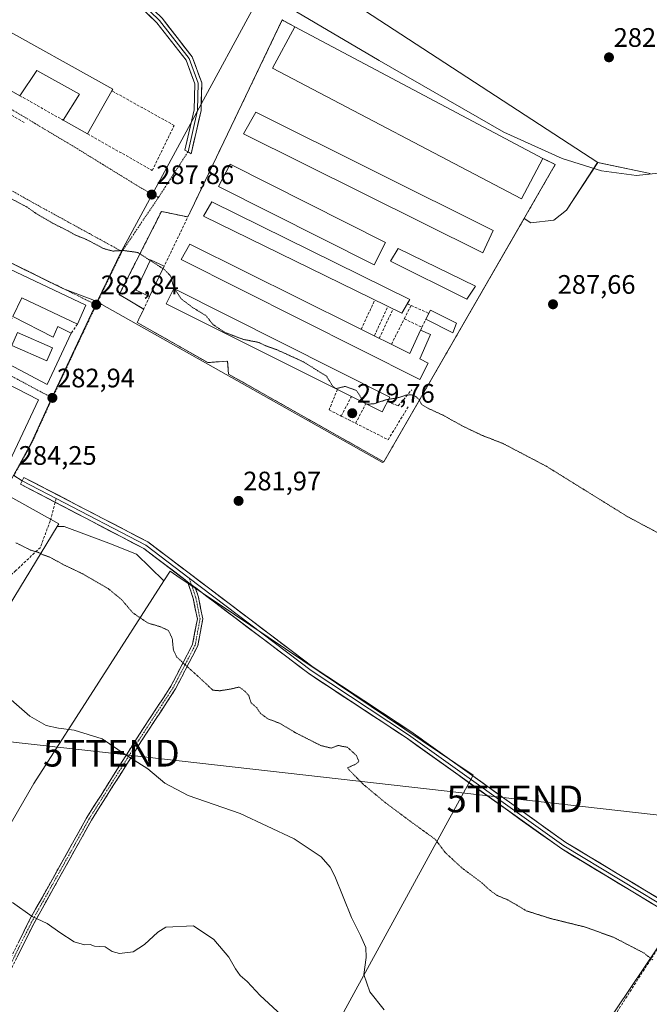
# Model space of a CAD drawing. Units: metres. Extents: x 601330 to 604800, y 4680587 to 4682950.
# Drawn here: x 603830 to 604066, y 4681118 to 4681486 of the extents above; entities that cross this region are included whole.
import ezdxf
from ezdxf.enums import TextEntityAlignment as Align

# ---------------------------------------------------------------- set-up
doc = ezdxf.new("R2010")
doc.units = ezdxf.units.M
doc.header["$MEASUREMENT"] = 0
for name, pattern in [('TRAZO_Y_PUNTO', [1, 0.5, -0.25, 0, -0.25]), ('TRAZOS', [0.75, 0.5, -0.25]), ('TRAZOS2', [0.375, 0.25, -0.125]), ('TRAZOSX2', [1.5, 1, -0.5])]:
    doc.linetypes.add(name, pattern=pattern)
doc.layers.get('0').update_dxf_attribs({"lineweight": 5})
for name, color, linetype, lineweight in [('Camino', 19, 'TRAZOSX2', 0), ('Camino Cxs', 19, 'Continuous', 0), ('Camino eje', 19, 'TRAZO_Y_PUNTO', 0), ('Carátula', 7, 'Continuous', 5), ('Cultivos herbáceos CxS', 92, 'Continuous', 0), ('Curva de nivel normal', 36, 'Continuous', 0), ('Curva de nivel normal depresión', 36, 'TRAZOS2', 0), ('Edificación', 1, 'Continuous', 13), ('Edificación Cxs', 1, 'Continuous', 13), ('Edificación industrial', 135, 'Continuous', 13), ('Edificación industrial Cxs', 135, 'Continuous', 13), ('Edificación ligera', 1, 'Continuous', 0), ('Edificación ligera Cxs', 1, 'Continuous', 0), ('Layer 0', 7, 'Continuous', 0), ('Muro lineal', 1, 'TRAZOSX2', 13), ('Núcleo urbano CxS', 19, 'Continuous', 0), ('Pastizal CxS', 92, 'Continuous', 0), ('Punto de cota en terreno', 7, 'Continuous', 0), ('Rótulo de punto de cota en terreno', 19, 'Continuous', 0), ('Senda', 19, 'TRAZOSX2', 0), ('Tendido', 6, 'Continuous', 0), ('Torre de tendido puntual', 7, 'Continuous', 0), ('Valla', 19, 'TRAZOS', 0), ('Vía urbana eje', 5, 'TRAZO_Y_PUNTO', 0)]:
    doc.layers.add(name, color=color, linetype=linetype, lineweight=lineweight)
doc.styles.add('Arial', font='txt', dxfattribs={"height": 0.2})

# ---------------------------------------------------------------- blocks, each defined once
blk = doc.blocks.new('*U158')
at = {"layer": 'Cultivos herbáceos CxS', "color": 92, "linetype": 'Continuous', "lineweight": 0}
for points in [[(604074.9701, 4681147.0801, 284.1895), (603995.9091, 4681029.4032, 295.9923)], [(603885.9797, 4680994.0045, 299.158), (604000.3037, 4681203.3371, 283.1971), (603904.4063, 4681267.9231, 283.3151), (603890.5657, 4681277.2443, 283.4975), (603886.7553, 4681279.8107, 283.6771), (603884.4265, 4681276.1763, 284.0736), (603874.1725, 4681286.2067, 284.1878), (603863.7649, 4681290.3697, 284.3726), (603847.1135, 4681296.6143, 284.4647), (603844.4551, 4681296.6145, 284.5491), (603845.0413, 4681297.5791, 284.498), (603825.8319, 4681308.3267, 284.4193)], [(603824.4803, 4681309.0845, 284.4208), (603834.8349, 4681328.0493, 283.4415), (603842.4815, 4681344.8181, 282.9856), (603851.1289, 4681363.1601, 282.8688), (603859.3943, 4681380.8093, 282.8915), (603861.2041, 4681379.7883, 282.9347), (603966.3167, 4681320.4803, 282.5567), (603966.8701, 4681320.7801, 282.5642), (604019.3751, 4681411.9277, 286.6087), (604021.921, 4681410.3026, 286.5556), (604030.5373, 4681411.4009, 286.0859), (604035.2803, 4681415.0463, 285.6899), (604046.9457, 4681432.9131, 283.6626), (604066.6019, 4681428.7843, 284.3084)]]:
    blk.add_polyline3d(points, dxfattribs=at)
blk = doc.blocks.new('*U171')
at = {"layer": 'Curva de nivel normal', "color": 36, "linetype": 'Continuous', "lineweight": 0}
blk.add_polyline3d([(603823.27, 4681235.16, 290), (603834.24, 4681225.47, 290), (603840.31, 4681222.02, 290), (603845.01, 4681220.95, 290), (603850.87, 4681220.28, 290), (603861.32, 4681216.99, 290), (603869.91, 4681211.17, 290), (603878.37, 4681205.7, 290), (603884.74, 4681200.35, 290), (603893.54, 4681195.78, 290), (603913.07, 4681188.96, 290), (603933.2, 4681179.56, 290), (603943.4, 4681172.78, 290), (603946.74, 4681168.86, 290), (603948.44, 4681165.48, 290), (603954.74, 4681150, 290), (603958.15, 4681143.27, 290), (603960.08, 4681138.82, 290), (603960.18, 4681135.02, 290), (603959.37, 4681128.62, 290), (603961.62, 4681122.14, 290), (603967, 4681115.48, 290)], dxfattribs=at)
blk = doc.blocks.new('5PATER')
at = {"layer": 'Carátula', "linetype": 'Continuous', "lineweight": 5}
h = blk.add_hatch(color=250, dxfattribs=at)
edge = h.paths.add_edge_path()
edge.add_ellipse((0, 0.01), major_axis=(-1.33, -1.34), ratio=0.999422, start_angle=0, end_angle=360)
blk = doc.blocks.new('*U181')
at = {"layer": 'Edificación Cxs', "color": 1, "linetype": 'Continuous', "lineweight": 13}
for points in [[(603774.1201, 4681375.1901, 283.3384), (603772.2301, 4681371.2801, 283.4428), (603775.7601, 4681369.6001, 283.4026), (603777.5701, 4681373.9201, 283.3143), (603777.8501, 4681374.5901, 283.2958), (603792.6701, 4681367.2101, 283.2107), (603792.3501, 4681366.6401, 283.2315), (603790.0901, 4681362.8301, 283.3809), (603793.7601, 4681361.1001, 283.3967), (603795.7701, 4681364.8301, 283.2501), (603820.6701, 4681352.6201, 283.154), (603837.5301, 4681344.0801, 283.1197), (603823.6901, 4681314.8301, 284.3835), (603799.3301, 4681328.3701, 284.62), (603761.1901, 4681348.3901, 284.7726), (603740.9801, 4681358.6501, 284.7401), (603754.6001, 4681386.2601, 283.3849), (603774.5101, 4681375.9801, 283.3079), (603774.1201, 4681375.1901, 283.3384)], [(603768.3201, 4681371.2301, 283.5315), (603762.5701, 4681374.0001, 283.5868), (603760.6701, 4681370.0801, 283.6801), (603766.4201, 4681367.3001, 283.6167), (603768.3201, 4681371.2301, 283.5315)], [(603781.8801, 4681362.5501, 283.5691), (603771.5801, 4681367.5001, 283.4585), (603769.1201, 4681362.3901, 283.6678), (603779.4301, 4681357.4401, 283.8364), (603781.8801, 4681362.5501, 283.5691)], [(603756.7101, 4681363.7301, 283.9576), (603749.1801, 4681365.9101, 283.9564), (603747.8601, 4681361.3601, 284.2992), (603755.3901, 4681359.1801, 284.3345), (603756.7101, 4681363.7301, 283.9576)], [(603762.6601, 4681359.7601, 284.1392), (603759.6801, 4681361.1601, 284.1059), (603758.1001, 4681357.7901, 284.4007), (603761.0801, 4681356.3901, 284.4757), (603762.6601, 4681359.7601, 284.1392)], [(603775.5501, 4681356.1501, 284.0209), (603769.2101, 4681360.9101, 283.7963), (603766.4201, 4681357.1901, 284.2101), (603772.7701, 4681352.4401, 284.3139), (603775.5501, 4681356.1501, 284.0209)], [(603825.6901, 4681327.8701, 284.1798), (603818.1601, 4681330.2501, 284.3722), (603816.7701, 4681326.0801, 284.541), (603823.5101, 4681323.1101, 284.374), (603825.6901, 4681327.8701, 284.1798)]]:
    blk.add_polyline3d(points, close=True, dxfattribs=at)
blk = doc.blocks.new('*U183')
at = {"layer": 'Edificación Cxs', "color": 1, "linetype": 'Continuous', "lineweight": 13}
for points in [[(603788.2101, 4681411.7301, 283.246), (603817.1601, 4681397.5401, 283.0589), (603855.1601, 4681379.4401, 282.8799), (603852.0801, 4681372.4001, 282.9665), (603831.2301, 4681382.2801, 282.9798), (603827.8501, 4681375.2301, 282.862), (603843.0101, 4681367.5301, 282.9805), (603844.6801, 4681371.5501, 283.0044), (603849.7201, 4681368.9801, 282.9614), (603840.6901, 4681349.8301, 283.0182), (603798.8301, 4681371.8701, 283.1897), (603774.2301, 4681384.4101, 283.3184), (603757.7401, 4681392.3301, 283.366), (603772.0701, 4681419.3501, 283.3243), (603788.2101, 4681411.7301, 283.246)], [(603782.2701, 4681397.8301, 283.3492), (603775.3401, 4681401.0001, 283.4128), (603773.7501, 4681397.2301, 283.43), (603772.7601, 4681397.4301, 283.4587), (603767.6101, 4681400.0101, 283.4966), (603766.0201, 4681396.0401, 283.4196), (603782.2801, 4681389.1101, 283.2849), (603785.6401, 4681395.6501, 283.2919), (603782.2701, 4681397.8301, 283.3492)], [(603795.7501, 4681390.3001, 283.2031), (603790.4301, 4681392.5501, 283.1947), (603788.2501, 4681387.4001, 283.1738), (603793.5701, 4681385.1501, 283.2077), (603795.7501, 4681390.3001, 283.2031)], [(603827.5601, 4681374.5701, 282.848), (603820.5001, 4681378.4501, 282.8849), (603823.1301, 4681383.2401, 282.9553), (603813.3601, 4681388.6101, 282.9969), (603807.6501, 4681378.2101, 283.0127), (603821.7201, 4681370.4801, 282.9042), (603819.9801, 4681366.6301, 283.0404), (603822.4501, 4681365.2801, 283.0613), (603827.5601, 4681374.5701, 282.848)], [(603801.6401, 4681387.2601, 283.1707), (603798.7301, 4681388.3201, 283.2044), (603797.1401, 4681383.9601, 283.2203), (603800.0501, 4681382.9001, 283.1986), (603801.6401, 4681387.2601, 283.1707)], [(603842.6901, 4681363.4601, 282.9073), (603829.6101, 4681369.2001, 282.83), (603827.4701, 4681364.3401, 282.9705), (603840.5501, 4681358.5901, 282.9635), (603842.6901, 4681363.4601, 282.9073)]]:
    blk.add_polyline3d(points, close=True, dxfattribs=at)
blk = doc.blocks.new('5TTEND')
blk.add_text('5TTEND', height=10).set_placement((0, 0), align=Align.MIDDLE_CENTER)

msp = doc.modelspace()

# ---------------------------------------------------------------- linework, layer by layer
at = {"layer": 'Camino', "color": 19, "linetype": 'TRAZOSX2', "lineweight": 0}
for points in [[(603781.32, 4681055.07), (603792.65, 4681070.62), (603812.45, 4681105.48), (603834.15, 4681149.13), (603855.6, 4681187.54), (603874.14, 4681216.94), (603887.09, 4681236.74), (603895.2, 4681252.44), (603896.99, 4681261.9), (603895.45, 4681269.58), (603893.34, 4681275.84)], [(603896.17, 4681273.7), (603897.39, 4681270.1), (603899.02, 4681261.91), (603897.11, 4681251.79), (603888.82, 4681235.74), (603875.83, 4681215.86), (603857.32, 4681186.52), (603835.92, 4681148.2), (603814.22, 4681104.54), (603794.34, 4681069.54), (603783.04, 4681054.02)]]:
    msp.add_lwpolyline(points, dxfattribs=at)
at = {"layer": 'Camino Cxs', "color": 19, "linetype": 'Continuous', "lineweight": 0}
msp.add_lwpolyline([(603893.34, 4681275.84), (603896.17, 4681273.7)], dxfattribs=at)
msp.add_polyline3d([(603829.81, 4681140.4, 296.22), (603831.98, 4681144.76, 295.61), (603834.15, 4681149.13, 295.11), (603836.53, 4681153.4, 294.59), (603838.92, 4681157.66, 294.2), (603841.3, 4681161.93, 293.87), (603843.68, 4681166.2, 293.64), (603846.07, 4681170.47, 293.5), (603848.45, 4681174.74, 293.45), (603850.84, 4681179, 293.41), (603853.22, 4681183.27, 293.41), (603855.6, 4681187.54, 293.27), (603858.25, 4681191.74, 292.95), (603860.9, 4681195.94, 292.48), (603863.55, 4681200.14, 291.89), (603866.2, 4681204.34, 291.1), (603868.85, 4681208.54, 290.34), (603871.5, 4681212.74, 289.52), (603874.14, 4681216.94, 288.82), (603876.73, 4681220.9, 288.15), (603879.32, 4681224.86, 287.56), (603881.91, 4681228.82, 286.92), (603884.5, 4681232.78, 286.43), (603887.09, 4681236.74, 285.86), (603889.11, 4681240.67, 285.39), (603891.14, 4681244.59, 284.96), (603893.17, 4681248.52, 284.59), (603895.2, 4681252.44, 284.28), (603896.09, 4681257.17, 283.95), (603896.99, 4681261.9, 283.67), (603896.22, 4681265.74, 283.55), (603895.45, 4681269.58, 283.49), (603894.39, 4681272.71, 283.4), (603893.34, 4681275.84, 283.3), (603896.17, 4681273.7, 283.22), (603896.17, 4681273.7, 283.22), (603897.39, 4681270.1, 283.34), (603898.2, 4681266.01, 283.48), (603899.02, 4681261.91, 283.65), (603898.38, 4681258.54, 283.81), (603897.75, 4681255.16, 284.04), (603897.11, 4681251.79, 284.25), (603895.03, 4681247.77, 284.55), (603892.96, 4681243.76, 284.92), (603890.89, 4681239.75, 285.38), (603888.82, 4681235.74, 285.87), (603886.22, 4681231.76, 286.39), (603883.62, 4681227.78, 286.92), (603881.02, 4681223.81, 287.54), (603878.42, 4681219.83, 288.15), (603875.83, 4681215.86, 288.84), (603873.18, 4681211.66, 289.57), (603870.54, 4681207.47, 290.37), (603867.9, 4681203.28, 291.12), (603865.25, 4681199.09, 291.9), (603862.61, 4681194.9, 292.48), (603859.97, 4681190.71, 292.96), (603857.32, 4681186.52, 293.3), (603854.95, 4681182.26, 293.45), (603852.57, 4681178, 293.47), (603850.19, 4681173.74, 293.5), (603847.81, 4681169.49, 293.55), (603845.43, 4681165.23, 293.69), (603843.05, 4681160.97, 293.92), (603840.68, 4681156.71, 294.22), (603838.3, 4681152.45, 294.61), (603835.92, 4681148.2, 295.06), (603833.75, 4681143.83, 295.58), (603831.58, 4681139.46, 296.14), (603829.41, 4681135.1, 296.7)], dxfattribs=at)
at = {"layer": 'Camino eje', "color": 19, "linetype": 'TRAZO_Y_PUNTO', "lineweight": 0}
for points in [[(603894.76, 4681274.77), (603896.42, 4681269.84), (603898, 4681261.9), (603896.15, 4681252.12), (603887.95, 4681236.24), (603874.99, 4681216.4), (603856.46, 4681187.03), (603835.03, 4681148.66), (603813.34, 4681105.01), (603793.49, 4681070.08), (603782.18, 4681054.54)], [(603893.93, 4681277.21), (603894.76, 4681274.77)]]:
    msp.add_lwpolyline(points, dxfattribs=at)
at = {"layer": 'Cultivos herbáceos CxS', "color": 92, "linetype": 'Continuous', "lineweight": 0}
for points in [[(603859.39, 4681380.81, 282.89), (603861.2, 4681379.79, 282.93), (603966.32, 4681320.48, 282.56), (603966.87, 4681320.78, 282.56), (604019.38, 4681411.93, 286.61), (604021.92, 4681410.3, 286.56), (604030.54, 4681411.4, 286.09), (604035.28, 4681415.05, 285.69), (604046.95, 4681432.91, 283.66)], [(604046.95, 4681432.91, 283.66), (604066.6, 4681428.78, 284.31)], [(603859.39, 4681380.81, 282.89), (603851.13, 4681363.16, 282.87), (603842.48, 4681344.82, 282.99), (603834.83, 4681328.05, 283.44), (603824.48, 4681309.08, 284.42)], [(603824.48, 4681309.08, 284.42), (603825.66, 4681308.43, 284.42), (603825.83, 4681308.33, 284.42), (603845.04, 4681297.58, 284.5), (603844.46, 4681296.61, 284.55)], [(603844.46, 4681296.61, 284.55), (603724.09, 4681098.57, 299.29), (603721.78, 4681094.76, 299.42), (603690.32, 4681117.28, 299.24), (603672.52, 4681121.78, 299.33), (603622.31, 4681054.56, 299.43), (603572.1, 4681002.73, 291.33), (603550.61, 4680984.17, 290.3)], [(603724.09, 4681098.57, 299.29), (603844.46, 4681296.61, 284.55), (603847.11, 4681296.61, 284.46), (603863.76, 4681290.37, 284.37), (603874.17, 4681286.21, 284.19), (603884.43, 4681276.18, 284.07), (603835.77, 4681200.25, 293.09), (603761.62, 4681072.02, 299.42)], [(603844.46, 4681296.61, 284.55), (603847.11, 4681296.61, 284.46), (603863.76, 4681290.37, 284.37), (603874.17, 4681286.21, 284.19), (603884.43, 4681276.18, 284.07)], [(603844.46, 4681296.61, 284.55), (603847.11, 4681296.61, 284.46), (603863.76, 4681290.37, 284.37), (603874.17, 4681286.21, 284.19), (603884.43, 4681276.18, 284.07)], [(603849.86, 4680753.93, 280.95), (603972.28, 4680930.42, 297.61), (604009.23, 4680981.91, 296.82), (603998.33, 4680992.81, 296.72), (604086.81, 4681139.73, 284.29), (604074.97, 4681147.08, 284.19), (603995.91, 4681029.4, 295.99), (603948.04, 4680955.25, 297.73), (603885.98, 4680994, 299.16), (604000.3, 4681203.34, 283.2), (603904.41, 4681267.92, 283.32), (603890.57, 4681277.24, 283.5), (603886.76, 4681279.81, 283.68), (603884.43, 4681276.18, 284.07)], [(603884.43, 4681276.18, 284.07), (603835.77, 4681200.25, 293.09), (603761.62, 4681072.02, 299.42), (603799.47, 4681044.21, 299.57), (603802.22, 4681035.96, 299.54)]]:
    msp.add_polyline3d(points, dxfattribs=at)
at = {"layer": 'Curva de nivel normal', "color": 36, "linetype": 'Continuous', "lineweight": 0}
for points in [[(603833.43, 4681583.8, 285), (603833.27, 4681581.61, 285), (603832.68, 4681572.14, 285), (603833.54, 4681563.54, 285), (603835.44, 4681557.03, 285), (603838, 4681551.63, 285), (603845.35, 4681541.89, 285), (603856.45, 4681532.59, 285), (603875.03, 4681521.57, 285), (603917.18, 4681499.57, 285), (603965.04, 4681471.21, 285), (604011.81, 4681444.35, 285), (604033.61, 4681434.43, 285), (604048.42, 4681429.83, 285), (604061.54, 4681428.13, 285), (604076.86, 4681429.77, 285)], [(603931.74, 4681110.41, 295), (603920.54, 4681120.8, 295), (603915.66, 4681126.01, 295), (603913.05, 4681128.31, 295), (603911.21, 4681130.8, 295), (603908.8, 4681135.13, 295), (603903.12, 4681141.75, 295), (603895.56, 4681146.92, 295), (603885.15, 4681146.36, 295), (603882.17, 4681144.6, 295), (603877.12, 4681139.87, 295), (603872.97, 4681137.18, 295), (603867.8, 4681136.58, 295), (603865.01, 4681137.26, 295), (603862.45, 4681139.02, 295), (603858.41, 4681139.29, 295), (603856.78, 4681139.98, 295), (603854.71, 4681139.8, 295), (603850.78, 4681140.98, 295), (603845.44, 4681144.41, 295), (603840.7, 4681147.79, 295), (603835.07, 4681150.41, 295), (603827.73, 4681155.68, 295)]]:
    msp.add_polyline3d(points, dxfattribs=at)
at = {"layer": 'Curva de nivel normal depresión', "color": 36, "linetype": 'TRAZOS2', "lineweight": 0}
for points in [[(603888.59, 4681385.48, 285), (603888.11, 4681386.22, 285), (603887.01, 4681390.35, 285), (603884.74, 4681392.78, 285), (603874.64, 4681399.23, 285), (603869.21, 4681400, 285), (603865.26, 4681399.75, 285), (603861.82, 4681400.73, 285), (603855.56, 4681404.05, 285), (603851.04, 4681405.88, 285), (603848.24, 4681407.47, 285), (603842.77, 4681410.23, 285), (603836.94, 4681413.6, 285), (603833.03, 4681416.33, 285), (603827.84, 4681419.05, 285), (603817.48, 4681424.78, 285), (603806.32, 4681429.3, 285), (603806.2, 4681429.33, 285)], [(603948.81, 4681348.26, 285), (603947.59, 4681349.28, 285), (603945.43, 4681352.84, 285), (603936.68, 4681358.28, 285), (603926.62, 4681362.86, 285), (603922.69, 4681364.25, 285), (603919.89, 4681365.56, 285), (603914.3, 4681366.64, 285), (603907.51, 4681369.18, 285), (603905.07, 4681370.74, 285), (603902.76, 4681372.32, 285), (603900.26, 4681375.53, 285), (603895.34, 4681378.54, 285), (603890.91, 4681381.88, 285), (603888.59, 4681385.48, 285)], [(603948.9, 4681348.22, 285), (603948.87, 4681348.21, 285), (603948.81, 4681348.26, 285)], [(603960.2, 4681342.57, 285), (603959.35, 4681343.12, 285), (603956.59, 4681347.54, 285), (603952.39, 4681349.06, 285), (603948.9, 4681348.22, 285)], [(604073.27, 4681292.17, 285), (604058.11, 4681300.27, 285), (604027.76, 4681319.11, 285), (604011.59, 4681327.6, 285), (604003.45, 4681330.8, 285), (603996.43, 4681334.14, 285), (603989.1, 4681338.22, 285), (603983.04, 4681341.02, 285), (603981.02, 4681342.27, 285), (603980.05, 4681344.11, 285), (603978.84, 4681345.29, 285), (603977, 4681345.93, 285), (603975, 4681345.72, 285), (603972.43, 4681344.88, 285), (603968.65, 4681344.22, 285)], [(603960.52, 4681342.41, 285), (603960.45, 4681342.41, 285), (603960.2, 4681342.57, 285)], [(603968.65, 4681344.22, 285), (603967.72, 4681344.06, 285), (603963.1, 4681342.5, 285), (603960.52, 4681342.41, 285)], [(603828.97, 4681290.48, 285), (603834.41, 4681287.75, 285), (603837.43, 4681286.85, 285), (603839.12, 4681285.97, 285), (603841.69, 4681285.06, 285), (603847.02, 4681282.16, 285), (603854.02, 4681278.82, 285), (603863.57, 4681273.28, 285), (603868.51, 4681269.23, 285), (603872.85, 4681264.2, 285), (603878.39, 4681260.41, 285), (603883.27, 4681258.95, 285), (603886.2, 4681257.55, 285), (603887.59, 4681254.51, 285), (603888.01, 4681250.23, 285), (603889.28, 4681247.58, 285), (603898.07, 4681239.66, 285), (603902.76, 4681235.23, 285), (603905.34, 4681235, 285), (603909.01, 4681235.56, 285), (603912.68, 4681236.4, 285), (603914.91, 4681234.73, 285), (603916.23, 4681233.24, 285), (603917.1, 4681230.46, 285), (603919.21, 4681228.65, 285), (603920.72, 4681226.44, 285), (603923.39, 4681224.47, 285), (603927.81, 4681222.82, 285), (603933.74, 4681219.28, 285), (603943.24, 4681214.47, 285), (603947.09, 4681213.52, 285), (603949.68, 4681214.5, 285), (603953.19, 4681213.84, 285), (603956.6, 4681210.71, 285), (603957.49, 4681208.56, 285), (603956.46, 4681207.57, 285), (603953.24, 4681206.12, 285), (603953.88, 4681205.29, 285), (603959.15, 4681199.93, 285), (603967.55, 4681192.96, 285), (603976.74, 4681186.11, 285), (603986.1, 4681179.33, 285), (603989.84, 4681174.38, 285), (603996.02, 4681168.68, 285), (604003.61, 4681162.98, 285), (604006.74, 4681160.12, 285), (604009.28, 4681158.32, 285), (604013.23, 4681156.64, 285), (604016.73, 4681154.66, 285), (604020.22, 4681152.54, 285), (604029.23, 4681149.68, 285), (604042.06, 4681146.51, 285), (604052.9, 4681142.62, 285), (604064.19, 4681136.78, 285), (604067.57, 4681134.16, 285)]]:
    msp.add_polyline3d(points, dxfattribs=at)
at = {"layer": 'Edificación', "color": 1, "linetype": 'Continuous', "lineweight": 13}
for points in [[(603820.32, 4681485.48, 289.28), (603865.32, 4681460.42, 288.95), (603864.98, 4681459.8, 289.03), (603855.88, 4681443.64, 289.37), (603846.72, 4681448.81, 289.91), (603852.78, 4681458.55, 289.65), (603836.87, 4681467.49, 289.65), (603830.44, 4681457.99, 289.7), (603819.73, 4681464.05, 289.66), (603822.5, 4681468.75, 289.76), (603817.78, 4681471.01, 289.87), (603815.19, 4681466.62, 289.76), (603811.12, 4681468.9, 289.82), (603820.32, 4681485.48, 289.28)], [(603788.21, 4681411.73, 283.25), (603817.16, 4681397.54, 283.06), (603855.16, 4681379.44, 282.88), (603852.08, 4681372.4, 282.97), (603831.23, 4681382.28, 282.98), (603827.85, 4681375.23, 282.86), (603843.01, 4681367.53, 282.98), (603844.68, 4681371.55, 283), (603849.72, 4681368.98, 282.96), (603840.69, 4681349.83, 283.02), (603798.83, 4681371.87, 283.19), (603774.23, 4681384.41, 283.32), (603757.74, 4681392.33, 283.37), (603772.07, 4681419.35, 283.32), (603788.21, 4681411.73, 283.25)], [(603774.12, 4681375.19, 283.34), (603772.23, 4681371.28, 283.44), (603775.76, 4681369.6, 283.4), (603777.57, 4681373.92, 283.31), (603777.85, 4681374.59, 283.3), (603792.67, 4681367.21, 283.21), (603792.35, 4681366.64, 283.23), (603790.09, 4681362.83, 283.38), (603793.76, 4681361.1, 283.4), (603795.77, 4681364.83, 283.25), (603820.67, 4681352.62, 283.15), (603837.53, 4681344.08, 283.12), (603823.69, 4681314.83, 284.38), (603799.33, 4681328.37, 284.62), (603761.19, 4681348.39, 284.77), (603740.98, 4681358.65, 284.74), (603754.6, 4681386.26, 283.38), (603774.51, 4681375.98, 283.31), (603774.12, 4681375.19, 283.34)], [(603842.69, 4681363.46, 282.91), (603829.61, 4681369.2, 282.83), (603827.47, 4681364.34, 282.97), (603840.55, 4681358.59, 282.96), (603842.69, 4681363.46, 282.91)], [(603842.69, 4681363.46, 282.91), (603829.61, 4681369.2, 282.83), (603827.47, 4681364.34, 282.97), (603840.55, 4681358.59, 282.96), (603842.69, 4681363.46, 282.91)]]:
    msp.add_polyline3d(points, dxfattribs=at)
at = {"layer": 'Edificación Cxs', "color": 1, "linetype": 'Continuous', "lineweight": 13}
for points in [[(603820.32, 4681485.48, 289.28), (603865.32, 4681460.42, 288.95), (603864.98, 4681459.8, 289.03), (603855.88, 4681443.64, 289.37), (603846.72, 4681448.81, 289.91), (603852.78, 4681458.55, 289.65), (603836.87, 4681467.49, 289.65), (603830.44, 4681457.99, 289.7), (603819.73, 4681464.05, 289.66), (603822.5, 4681468.75, 289.76), (603817.78, 4681471.01, 289.87), (603815.19, 4681466.62, 289.76), (603811.12, 4681468.9, 289.82), (603820.32, 4681485.48, 289.28)], [(603842.69, 4681363.46, 282.91), (603840.55, 4681358.59, 282.96), (603827.47, 4681364.34, 282.97), (603829.61, 4681369.2, 282.83), (603842.69, 4681363.46, 282.91)]]:
    msp.add_polyline3d(points, close=True, dxfattribs=at)
at = {"layer": 'Edificación industrial', "color": 135, "linetype": 'Continuous', "lineweight": 13}
for points in [[(604026.37, 4681434.5, 286.37), (604018.35, 4681419.3, 286.18), (603925.19, 4681468.25, 286.36), (603933.51, 4681483.78, 285.42), (604026.37, 4681434.5, 286.37)], [(604007.81, 4681407.51, 287.12), (604003.87, 4681399.1, 288.12), (603914.27, 4681443.75, 289.13), (603918.89, 4681451.87, 288.16), (604007.81, 4681407.51, 287.12)], [(603967.51, 4681403.03, 289.54), (603963.24, 4681394.6, 289.65), (603904.96, 4681423.92, 289.52), (603909.23, 4681432.35, 289.62), (603967.51, 4681403.03, 289.54)], [(603976.52, 4681381.56, 289.65), (603975.63, 4681380, 289.63), (603973.62, 4681376.5, 289.43), (603899.25, 4681412.79, 288.63), (603902.44, 4681418.21, 289.3), (603976.52, 4681381.56, 289.65)], [(603894.14, 4681402.35, 287.41), (603976.64, 4681361.44, 288.37), (603980.57, 4681370.17, 289.3), (603984.28, 4681368.48, 289.32), (603980.37, 4681359.43, 288.45), (603983.42, 4681357.7, 288.32), (603980.28, 4681351.62, 286.96), (603890.97, 4681396.6, 286.07), (603894.14, 4681402.35, 287.41)], [(604001.17, 4681386.58, 289.12), (603997.94, 4681381.8, 289.47), (603969.32, 4681396.01, 289.69), (603972.23, 4681400.76, 289.43), (604001.17, 4681386.58, 289.12)], [(603969.05, 4681344.97, 284.9), (603966.19, 4681339.58, 283.63), (603885.34, 4681379.96, 283.75), (603888.17, 4681385.69, 285.02), (603969.05, 4681344.97, 284.9)], [(603994.03, 4681372.74, 289.52), (603992.68, 4681369.08, 289.45), (603982.57, 4681374.21, 289.52), (603984.28, 4681377.58, 289.6), (603994.03, 4681372.74, 289.52)]]:
    msp.add_polyline3d(points, dxfattribs=at)
at = {"layer": 'Edificación industrial Cxs', "color": 135, "linetype": 'Continuous', "lineweight": 13}
for points in [[(604026.37, 4681434.5, 286.37), (604018.35, 4681419.3, 286.18), (603925.19, 4681468.25, 286.36), (603933.51, 4681483.78, 285.42), (604026.37, 4681434.5, 286.37)], [(604007.81, 4681407.51, 287.12), (604003.87, 4681399.1, 288.12), (603914.27, 4681443.75, 289.13), (603918.89, 4681451.87, 288.16), (604007.81, 4681407.51, 287.12)], [(603967.51, 4681403.03, 289.54), (603963.24, 4681394.6, 289.65), (603904.96, 4681423.92, 289.52), (603909.23, 4681432.35, 289.62), (603967.51, 4681403.03, 289.54)], [(603976.52, 4681381.56, 289.65), (603973.62, 4681376.5, 289.43), (603899.25, 4681412.79, 288.63), (603902.44, 4681418.21, 289.3), (603976.52, 4681381.56, 289.65)], [(603894.14, 4681402.35, 287.41), (603976.64, 4681361.44, 288.37), (603980.57, 4681370.17, 289.3), (603984.28, 4681368.48, 289.32), (603980.37, 4681359.43, 288.45), (603983.42, 4681357.7, 288.32), (603980.28, 4681351.62, 286.96), (603890.97, 4681396.6, 286.07), (603894.14, 4681402.35, 287.41)], [(604001.17, 4681386.58, 289.12), (603997.94, 4681381.8, 289.47), (603969.32, 4681396.01, 289.69), (603972.23, 4681400.76, 289.43), (604001.17, 4681386.58, 289.12)], [(603969.05, 4681344.97, 284.9), (603966.19, 4681339.58, 283.63), (603885.34, 4681379.96, 283.75), (603888.17, 4681385.69, 285.02), (603969.05, 4681344.97, 284.9)], [(603994.03, 4681372.74, 289.52), (603992.68, 4681369.08, 289.45), (603982.57, 4681374.21, 289.52), (603984.28, 4681377.58, 289.6), (603994.03, 4681372.74, 289.52)]]:
    msp.add_polyline3d(points, close=True, dxfattribs=at)
at = {"layer": 'Edificación ligera', "color": 1, "linetype": 'Continuous', "lineweight": 0}
msp.add_polyline3d([(603884.56, 4681394.08, 285.14), (603879.1, 4681382.7, 283.8), (603874, 4681385.15, 283.78), (603879.45, 4681396.53, 285.08), (603884.56, 4681394.08, 285.14)], dxfattribs=at)
at = {"layer": 'Edificación ligera Cxs', "color": 1, "linetype": 'Continuous', "lineweight": 0}
msp.add_polyline3d([(603884.56, 4681394.08, 285.14), (603879.1, 4681382.7, 283.8), (603874, 4681385.15, 283.78), (603879.45, 4681396.53, 285.08), (603884.56, 4681394.08, 285.14)], close=True, dxfattribs=at)
at = {"layer": 'Layer 0', "linetype": 'Continuous', "lineweight": 0}
for points in [[(603825.59, 4681540.4), (603826.7, 4681539.65), (603842.71, 4681526.53), (603863.84, 4681502.75), (603881.8, 4681485.32), (603892.74, 4681471.26), (603896.02, 4681462.43), (603895.77, 4681452.75), (603892.29, 4681437.58), (603893.49, 4681437)], [(603840.03, 4681530.4), (603843.62, 4681527.47), (603864.78, 4681503.65), (603882.78, 4681486.19), (603893.89, 4681471.9), (603897.33, 4681462.64), (603897.06, 4681452.59), (603893.49, 4681437)], [(603893.49, 4681437), (603894.63, 4681436.16), (603898.36, 4681452.42), (603898.63, 4681462.86), (603895.04, 4681472.54), (603883.75, 4681487.06), (603865.72, 4681504.55), (603844.52, 4681528.41), (603841.12, 4681531.2)], [(603828.26, 4681315.61), (603831.38, 4681313.68)], [(604135.24, 4681117.16), (604125.77, 4681122.34), (604098.39, 4681139.9), (604035.06, 4681178.15), (603976.95, 4681219.71), (603940.4, 4681243.81), (603878.46, 4681290.76), (603832.02, 4681314.98), (603831.38, 4681313.68)], [(603831.38, 4681313.68), (603830.73, 4681312.38), (603843.7, 4681305.62)], [(603831.38, 4681313.68), (603844.08, 4681307.05)], [(603843.7, 4681305.62), (603876.91, 4681288.3), (603893.34, 4681275.84)], [(603844.08, 4681307.05), (603877.69, 4681289.53), (603893.93, 4681277.21)], [(603893.34, 4681275.84), (603896.17, 4681273.7)], [(603893.93, 4681277.21), (603939.56, 4681242.63), (603976.13, 4681218.52), (604034.27, 4681176.94), (604097.63, 4681138.67), (604139.8, 4681112.14)], [(603896.17, 4681273.7), (603938.72, 4681241.44), (603975.3, 4681217.32), (604033.47, 4681175.72), (604096.86, 4681137.44), (604124.29, 4681119.85), (604135.06, 4681112.91)]]:
    msp.add_lwpolyline(points, dxfattribs=at)
for points in [[(603883.75, 4681487.06, 286.17), (603886.57, 4681483.43, 286.36), (603889.39, 4681479.8, 286.5), (603892.21, 4681476.17, 286.67), (603895.04, 4681472.54, 286.84), (603896.24, 4681469.32, 287.18), (603897.43, 4681466.09, 287.37), (603898.63, 4681462.86, 287.58), (603898.54, 4681459.38, 287.83), (603898.45, 4681455.9, 288.08), (603898.36, 4681452.42, 288.34), (603897.43, 4681448.36, 288.66), (603896.49, 4681444.29, 288.91), (603895.56, 4681440.22, 289.18), (603894.63, 4681436.16, 289.33), (603893.49, 4681437, 289.26), (603892.29, 4681437.58, 289.21), (603893.16, 4681441.38, 289.09), (603894.03, 4681445.17, 288.89), (603894.9, 4681448.96, 288.64), (603895.77, 4681452.75, 288.33), (603895.89, 4681457.59, 287.97), (603896.02, 4681462.43, 287.61), (603894.38, 4681466.84, 287.34), (603892.74, 4681471.26, 286.97), (603890.01, 4681474.78, 286.81), (603887.27, 4681478.29, 286.62), (603884.54, 4681481.81, 286.49), (603881.8, 4681485.32, 286.33), (603878.81, 4681488.23, 286.24)], [(603966.87, 4681320.78, 282.61), (604031.07, 4681432.23, 284.83), (604026.37, 4681434.5, 286.37), (603933.51, 4681483.78, 285.42), (603928.78, 4681486.37, 285.49), (603894.5, 4681414.84, 288.42), (603893.4, 4681412.54, 287.96), (603883.53, 4681414.63, 287.19), (603867.73, 4681383.44, 283.3), (603876.87, 4681378.03, 283.44), (603875.32, 4681374.8, 283.25), (603874.46, 4681373.01, 283.12), (603900.87, 4681357.99, 282.9), (603908.3, 4681358.53, 283.01), (603908.64, 4681353.67, 282.83), (603966.87, 4681320.78, 282.61)], [(604067.28, 4681155.3, 283.33), (604063.05, 4681157.86, 283.19), (604058.83, 4681160.41, 283.29), (604054.6, 4681162.96, 283.24), (604050.37, 4681165.51, 283.22), (604046.15, 4681168.06, 283.12), (604041.92, 4681170.62, 283.21), (604037.7, 4681173.17, 283.16), (604033.47, 4681175.72, 283.29), (604029.59, 4681178.49, 283.31), (604025.71, 4681181.27, 283.36), (604021.84, 4681184.04, 283.18), (604017.96, 4681186.81, 283.37), (604014.08, 4681189.59, 283.43), (604010.2, 4681192.36, 283.47), (604006.32, 4681195.13, 283.62), (604002.45, 4681197.91, 283.33), (603998.57, 4681200.68, 283.34), (603994.69, 4681203.45, 283.28), (603990.81, 4681206.23, 283.29), (603986.93, 4681209, 283.21), (603983.06, 4681211.77, 283.23), (603979.18, 4681214.55, 283.22), (603975.3, 4681217.32, 283.27), (603971.24, 4681220, 283.24), (603967.17, 4681222.68, 283.26), (603963.11, 4681225.36, 283.22), (603959.04, 4681228.04, 283.22), (603954.98, 4681230.72, 283.19), (603950.91, 4681233.4, 283.23), (603946.85, 4681236.08, 283.25), (603942.78, 4681238.76, 283.2), (603938.72, 4681241.44, 283.21), (603934.86, 4681244.37, 283.2), (603930.99, 4681247.3, 283.22), (603927.13, 4681250.23, 283.19), (603923.27, 4681253.16, 283.2), (603919.4, 4681256.08, 283.21), (603915.54, 4681259.01, 283.2), (603911.68, 4681261.94, 283.24), (603907.82, 4681264.87, 283.23), (603903.95, 4681267.8, 283.28), (603900.09, 4681270.73, 283.26), (603896.23, 4681273.66, 283.22), (603896.17, 4681273.7, 283.22), (603893.34, 4681275.84, 283.3), (603892.36, 4681276.59, 283.33), (603888.5, 4681279.51, 283.49), (603884.64, 4681282.44, 283.6), (603880.77, 4681285.37, 283.67), (603876.91, 4681288.3, 283.61), (603872.71, 4681290.49, 283.79), (603868.51, 4681292.68, 283.82), (603864.32, 4681294.87, 283.8), (603860.12, 4681297.06, 283.87), (603855.92, 4681299.25, 283.92), (603851.72, 4681301.43, 283.91), (603847.52, 4681303.62, 283.94), (603843.32, 4681305.81, 283.99), (603839.13, 4681308, 284.05), (603834.93, 4681310.19, 284.16), (603830.73, 4681312.38, 284.27), (603832.02, 4681314.98, 284.16), (603836.24, 4681312.78, 284.07), (603840.46, 4681310.58, 283.82), (603844.69, 4681308.37, 283.9), (603848.91, 4681306.17, 283.69), (603853.13, 4681303.97, 283.75), (603857.35, 4681301.77, 283.72), (603861.57, 4681299.57, 283.54), (603865.79, 4681297.37, 283.55), (603870.02, 4681295.16, 283.46), (603874.24, 4681292.96, 283.42), (603878.46, 4681290.76, 283.25), (603882.33, 4681287.83, 283.42), (603886.2, 4681284.89, 283.25), (603890.07, 4681281.96, 283.15), (603893.95, 4681279.02, 283.05), (603897.82, 4681276.09, 283), (603901.69, 4681273.15, 283.13), (603905.56, 4681270.22, 283.04), (603909.43, 4681267.29, 283.02), (603913.3, 4681264.35, 283.06), (603917.17, 4681261.42, 283.06), (603921.04, 4681258.48, 283.16), (603924.92, 4681255.55, 283.02), (603928.79, 4681252.61, 283.07), (603932.66, 4681249.68, 283.07), (603936.53, 4681246.74, 283.09), (603940.4, 4681243.81, 283.06), (603944.46, 4681241.13, 282.99), (603948.52, 4681238.45, 282.99), (603952.58, 4681235.78, 282.92), (603956.64, 4681233.1, 283.04), (603960.71, 4681230.42, 283.01), (603964.77, 4681227.74, 283.08), (603968.83, 4681225.07, 283.07), (603972.89, 4681222.39, 283.07), (603976.95, 4681219.71, 283.03), (603980.82, 4681216.94, 282.92), (603984.7, 4681214.17, 282.98), (603988.57, 4681211.4, 282.99), (603992.45, 4681208.63, 283.13), (603996.32, 4681205.86, 283.08), (604000.19, 4681203.09, 283.1), (604004.07, 4681200.32, 283.04), (604007.94, 4681197.54, 283.1), (604011.82, 4681194.77, 282.99), (604015.69, 4681192, 283.03), (604019.56, 4681189.23, 283), (604023.44, 4681186.46, 282.91), (604027.31, 4681183.69, 282.91), (604031.19, 4681180.92, 282.86), (604035.06, 4681178.15, 282.93), (604039.28, 4681175.6, 282.9), (604043.5, 4681173.05, 282.88), (604047.73, 4681170.5, 282.81), (604051.95, 4681167.95, 282.94), (604056.17, 4681165.4, 282.95), (604060.39, 4681162.85, 282.92), (604064.61, 4681160.3, 282.87), (604068.84, 4681157.75, 282.88)], [(603761.62, 4681072.02, 299.37), (603835.77, 4681200.25, 292.39), (603884.43, 4681276.18, 284.03), (603886.76, 4681279.81, 283.63), (603890.57, 4681277.24, 283.44), (603904.41, 4681267.92, 283.26), (604000.3, 4681203.34, 283.08), (603885.98, 4680994, 299.15)], [(604074.97, 4681147.08, 283.82), (603995.91, 4681029.4, 295.89), (603948.04, 4680955.25, 297.64), (603885.98, 4680994, 299.15), (604000.3, 4681203.34, 283.08), (603904.41, 4681267.92, 283.26), (603890.57, 4681277.24, 283.44), (603886.76, 4681279.81, 283.63), (603884.43, 4681276.18, 284.03), (603835.77, 4681200.25, 292.39), (603761.62, 4681072.02, 299.37), (603799.47, 4681044.21, 299.56), (603802.22, 4681035.96, 299.46), (603802.56, 4681034.94, 299.42), (603778.61, 4680996.32, 298.79), (603795.61, 4680981.64, 298.78), (603824.69, 4681021.91, 299.34), (603825.73, 4681023.36, 299.47), (603889.28, 4680984.33, 299.07), (603772.16, 4680799.84, 282.24), (603849.86, 4680753.93, 281.13)], [(603995.91, 4681029.4, 295.89), (604074.97, 4681147.08, 283.82)]]:
    msp.add_polyline3d(points, dxfattribs=at)
msp.add_polyline3d([(603966.87, 4681320.78, 282.61), (603908.64, 4681353.67, 282.83), (603908.3, 4681358.53, 283.01), (603900.87, 4681357.99, 282.9), (603874.46, 4681373.01, 283.12), (603875.32, 4681374.8, 283.25), (603876.87, 4681378.03, 283.44), (603867.73, 4681383.44, 283.3), (603883.53, 4681414.63, 287.19), (603893.4, 4681412.54, 287.96), (603894.5, 4681414.84, 288.42), (603928.78, 4681486.37, 285.49), (603933.51, 4681483.78, 285.42), (604026.37, 4681434.5, 286.37), (604031.07, 4681432.23, 284.83), (603966.87, 4681320.78, 282.61)], close=True, dxfattribs=at)
at = {"layer": 'Muro lineal', "color": 1, "linetype": 'TRAZOSX2', "lineweight": 13}
for points in [[(603933.51, 4681483.78, 285.42), (603928.78, 4681486.37, 285.49), (603884.56, 4681394.08, 285.14)], [(603832.1, 4681447.98, 289.42), (603796.57, 4681467.87, 289.42), (603787.09, 4681450.3, 286.51), (603811.3, 4681436.69, 286.06)], [(603855.88, 4681443.64, 289.37), (603880.09, 4681429.99, 288.74), (603888.3, 4681446.83, 289.03), (603864.98, 4681459.8, 289.03)], [(603830.44, 4681457.99, 289.7), (603846.72, 4681448.81, 289.91)], [(603879.1, 4681382.7, 283.8), (603874.46, 4681373.01, 283.12), (603900.87, 4681357.99, 282.9), (603908.3, 4681358.53, 283.01), (603908.64, 4681353.67, 282.83), (603966.87, 4681320.78, 282.61), (604031.07, 4681432.23, 284.83), (604026.37, 4681434.5, 286.37)], [(603958.39, 4681370.49, 288.39), (603963.45, 4681381.46, 289.36)], [(603963.28, 4681368.06, 288.42), (603968.36, 4681379.07, 289.42)], [(603965.14, 4681367.14, 288.36), (603970.31, 4681378.11, 289.44)], [(603974.51, 4681374.39, 289.31), (603977.03, 4681379.38, 289.66)], [(603975.63, 4681380, 289.63), (603977.03, 4681379.38, 289.66)], [(603977.03, 4681379.38, 289.66), (603983.7, 4681376.44, 289.58)], [(603969.7, 4681364.88, 288.3), (603974.51, 4681374.39, 289.31)], [(603974.51, 4681374.39, 289.31), (603981.1, 4681371.23, 289.37)], [(603981.1, 4681371.23, 289.37), (603982.57, 4681374.21, 289.52)], [(603852.08, 4681372.4, 282.97), (603849.72, 4681368.98, 282.96)], [(603980.57, 4681370.17, 289.3), (603981.1, 4681371.23, 289.37)], [(603949.43, 4681347.95, 284.16), (603946.32, 4681340.25, 283.04), (603950.86, 4681337.96, 281.4)], [(603950.86, 4681337.96, 281.4), (603954.74, 4681345.3, 283.72)], [(603968.23, 4681343.42, 284.33), (603972.24, 4681341.72, 283.38), (603977.29, 4681347.83, 286.19)], [(603956.25, 4681335.24, 281.87), (603960.14, 4681342.6, 284.18)], [(603956.25, 4681335.24, 281.87), (603968.45, 4681329.08, 282.78), (603976.03, 4681341.51, 283.7)], [(603950.86, 4681337.96, 281.4), (603956.25, 4681335.24, 281.87)], [(603979.38, 4680967.87, 297.05), (603999.61, 4680999.43, 296.64), (604086.81, 4681139.73, 283.93), (604074.97, 4681147.08, 283.82), (603999.2, 4681028.84, 295.89)]]:
    msp.add_polyline3d(points, dxfattribs=at)
at = {"layer": 'Núcleo urbano CxS', "color": 19, "linetype": 'Continuous', "lineweight": 0}
for points in [[(603819.98, 4681523.65, 286.94), (603839.1, 4681560.18, 283.91), (603838.95, 4681569.2, 283.81), (603851.8, 4681598.28, 283.69), (603852.84, 4681600.63, 283.8), (603878.06, 4681605.99, 283.54), (603971.41, 4681550.64, 283.28), (603964.92, 4681542.55, 282.51), (603955.93, 4681531.32, 282.53), (603940.59, 4681502.37, 282.56), (603925.52, 4681504.75, 283.38), (603918.3, 4681491.43, 285.99), (603897.71, 4681453.45, 288.67), (603868.56, 4681399.68, 284.63), (603859.39, 4681380.81, 282.89), (603859.39, 4681380.81, 282.89), (603846.56, 4681385.78, 282.98), (603811.05, 4681403.29, 283.11)], [(603940.59, 4681502.37, 282.56), (603925.52, 4681504.75, 283.38), (603918.3, 4681491.43, 285.99), (603897.71, 4681453.45, 288.67), (603868.56, 4681399.68, 284.63), (603859.39, 4681380.81, 282.89)], [(603940.59, 4681502.37, 282.56), (603925.52, 4681504.75, 283.38), (603918.3, 4681491.43, 285.99), (603897.71, 4681453.45, 288.67), (603868.56, 4681399.68, 284.63), (603859.39, 4681380.81, 282.89)], [(603940.59, 4681502.37, 282.56), (604046.95, 4681432.91, 283.66)], [(603859.39, 4681380.81, 282.89), (603861.2, 4681379.79, 282.93), (603966.32, 4681320.48, 282.56), (603966.87, 4681320.78, 282.56), (604019.38, 4681411.93, 286.61), (604021.92, 4681410.3, 286.56), (604030.54, 4681411.4, 286.09), (604035.28, 4681415.05, 285.69), (604046.95, 4681432.91, 283.66)], [(603770.73, 4681424.51, 283.33), (603811.05, 4681403.29, 283.11), (603846.56, 4681385.78, 282.98), (603859.39, 4681380.81, 282.89)], [(603770.73, 4681424.51, 283.33), (603811.05, 4681403.29, 283.11), (603846.56, 4681385.78, 282.98), (603859.39, 4681380.81, 282.89)], [(603811.05, 4681403.29, 283.11), (603846.56, 4681385.78, 282.98), (603859.39, 4681380.81, 282.89), (603851.13, 4681363.16, 282.87), (603842.48, 4681344.82, 282.99), (603834.83, 4681328.05, 283.44), (603824.48, 4681309.08, 284.42)], [(603859.39, 4681380.81, 282.89), (603851.13, 4681363.16, 282.87), (603842.48, 4681344.82, 282.99), (603834.83, 4681328.05, 283.44), (603824.48, 4681309.08, 284.42)], [(603610.6, 4681097.64, 300.1), (603646.5, 4681145.22, 299.48), (603667.03, 4681133.95, 299.31), (603688.24, 4681158.54, 298.09), (603668.92, 4681173.21, 298.25), (603676.44, 4681189.41, 297.8), (603702.75, 4681246.07, 295.1), (603730.72, 4681232.69, 293.07), (603749.26, 4681273.63, 290.73), (603773.98, 4681263.59, 290.96), (603781.5, 4681286.22, 287.99), (603794.14, 4681309.78, 285.78), (603800.89, 4681322.37, 284.67), (603800.94, 4681322.34, 284.67), (603808.98, 4681317.82, 284.63), (603824.48, 4681309.08, 284.42), (603825.66, 4681308.43, 284.42), (603825.83, 4681308.33, 284.42), (603845.04, 4681297.58, 284.5), (603844.46, 4681296.61, 284.55), (603724.09, 4681098.57, 299.29)], [(603824.48, 4681309.08, 284.42), (603825.66, 4681308.43, 284.42), (603825.83, 4681308.33, 284.42), (603845.04, 4681297.58, 284.5), (603844.46, 4681296.61, 284.55)], [(603844.46, 4681296.61, 284.55), (603724.09, 4681098.57, 299.29), (603721.78, 4681094.76, 299.42), (603690.32, 4681117.28, 299.24), (603672.52, 4681121.78, 299.33), (603622.31, 4681054.56, 299.43), (603572.1, 4681002.73, 291.33), (603550.61, 4680984.17, 290.3)], [(603761.62, 4681072.02, 299.42), (603835.77, 4681200.25, 293.09), (603884.43, 4681276.18, 284.07), (603886.76, 4681279.81, 283.68), (603890.57, 4681277.24, 283.5), (603904.41, 4681267.92, 283.32), (604000.3, 4681203.34, 283.2), (603885.98, 4680994, 299.16)], [(603849.86, 4680753.93, 280.95), (603972.28, 4680930.42, 297.61), (604009.23, 4680981.91, 296.82), (603998.33, 4680992.81, 296.72), (604086.81, 4681139.73, 284.29), (604074.97, 4681147.08, 284.19), (603995.91, 4681029.4, 295.99), (603948.04, 4680955.25, 297.73), (603885.98, 4680994, 299.16), (604000.3, 4681203.34, 283.2), (603904.41, 4681267.92, 283.32), (603890.57, 4681277.24, 283.5), (603886.76, 4681279.81, 283.68), (603884.43, 4681276.18, 284.07)], [(603884.43, 4681276.18, 284.07), (603835.77, 4681200.25, 293.09), (603761.62, 4681072.02, 299.42), (603799.47, 4681044.21, 299.57), (603802.22, 4681035.96, 299.54)], [(603995.91, 4681029.4, 295.99), (604074.97, 4681147.08, 284.19)]]:
    msp.add_polyline3d(points, dxfattribs=at)
msp.add_polyline3d([(603966.32, 4681320.48, 282.56), (603861.2, 4681379.79, 282.93), (603859.39, 4681380.81, 282.89), (603868.56, 4681399.68, 284.63), (603897.71, 4681453.45, 288.67), (603918.3, 4681491.43, 285.99), (603925.52, 4681504.75, 283.38), (603940.59, 4681502.37, 282.56), (604046.95, 4681432.91, 283.66), (604035.28, 4681415.05, 285.69), (604030.54, 4681411.4, 286.09), (604021.92, 4681410.3, 286.56), (604019.38, 4681411.93, 286.61), (603966.87, 4681320.78, 282.56), (603966.32, 4681320.48, 282.56)], close=True, dxfattribs=at)
at = {"layer": 'Pastizal CxS', "color": 92, "linetype": 'Continuous', "lineweight": 0}
for points in [[(604066.6, 4681428.78, 284.31), (604046.95, 4681432.91, 283.66), (603940.59, 4681502.37, 282.56), (603955.93, 4681531.32, 282.53), (603964.92, 4681542.55, 282.51), (603971.41, 4681550.64, 283.28), (603878.06, 4681605.99, 283.54), (603925.03, 4681608.1, 286.33), (603950.54, 4681603.38, 286.87), (603975.81, 4681598.7, 286.84), (604005.84, 4681593.14, 286.76), (604041.72, 4681598.66, 287.35), (604064.98, 4681602.23, 288.28), (604089.6, 4681595.82, 288.03)], [(603940.59, 4681502.37, 282.56), (604046.95, 4681432.91, 283.66)], [(604046.95, 4681432.91, 283.66), (604066.6, 4681428.78, 284.31)]]:
    msp.add_polyline3d(points, dxfattribs=at)
at = {"layer": 'Senda', "color": 19, "linetype": 'TRAZOSX2', "lineweight": 0}
for points in [[(603843.7, 4681305.62), (603841.82, 4681298.58), (603838.17, 4681288.74), (603828.96, 4681280.01), (603808.64, 4681262.54), (603794.35, 4681246.83), (603785.78, 4681236.03), (603773.72, 4681217.14), (603764.83, 4681202.54), (603750.7, 4681190), (603737.84, 4681180.63), (603715.14, 4681169.36), (603689.58, 4681150.94), (603676.72, 4681142.53), (603671.8, 4681136.97), (603669, 4681132.61)], [(603844.08, 4681307.05), (603843.7, 4681305.62)]]:
    msp.add_lwpolyline(points, dxfattribs=at)
at = {"layer": 'Tendido', "color": 6, "linetype": 'Continuous', "lineweight": 0}
msp.add_polyline3d([(603720.95, 4681227.75, 293.59), (603864.77, 4681211.6, 290.51), (604015.9, 4681194.46, 282.81), (604180.28, 4681175.88, 282.96), (604371.5, 4681154.29, 290.17)], dxfattribs=at)
at = {"layer": 'Valla', "color": 19, "linetype": 'TRAZOS', "lineweight": 0}
msp.add_polyline3d([(603876.87, 4681378.03, 283.44), (603867.73, 4681383.44, 283.3), (603883.53, 4681414.63, 287.19), (603893.4, 4681412.54, 287.96)], dxfattribs=at)
at = {"layer": 'Vía urbana eje', "color": 5, "linetype": 'TRAZO_Y_PUNTO', "lineweight": 0}
for points in [[(603794.84, 4681472.32), (603798.98, 4681469.85), (603803.12, 4681467.37), (603807.27, 4681464.89), (603827.97, 4681452.49), (603832.11, 4681450.02), (603852.81, 4681437.62), (603856.68, 4681435.24), (603860.54, 4681432.85), (603864.41, 4681430.47), (603868.27, 4681428.09), (603872.14, 4681425.7), (603876, 4681423.32), (603882.39, 4681419.83)], [(603782.9, 4681447.37), (603795.2, 4681440.47), (603799.3, 4681438.16), (603803.4, 4681435.86), (603807.51, 4681433.56), (603819.81, 4681426.66), (603823.91, 4681424.35), (603832.11, 4681419.75), (603836.22, 4681417.45), (603840.28, 4681415.22), (603844.35, 4681412.99), (603848.41, 4681410.76), (603852.48, 4681408.53), (603856.54, 4681406.3), (603860.61, 4681404.07), (603864.67, 4681401.84), (603868.74, 4681399.61)], [(603893.49, 4681437), (603882.39, 4681419.83)], [(603770.91, 4681424.44), (603783, 4681418.08), (603787.03, 4681415.95), (603791.07, 4681413.83), (603807.19, 4681405.35), (603811.23, 4681403.22), (603815.67, 4681401.04), (603820.1, 4681398.85), (603842.3, 4681387.9), (603846.74, 4681385.72), (603850.85, 4681383.69), (603859.07, 4681379.65)], [(603882.39, 4681419.83), (603868.74, 4681399.61)], [(603868.74, 4681399.61), (603866.81, 4681395.62), (603864.87, 4681391.63), (603862.94, 4681387.63), (603861, 4681383.64), (603859.07, 4681379.65)], [(603753.64, 4681390.5), (603757.84, 4681388.39), (603762.03, 4681386.28), (603766.23, 4681384.17), (603774.61, 4681379.95), (603778.81, 4681377.84), (603783, 4681375.74), (603787.2, 4681373.63), (603795.58, 4681369.41), (603799.78, 4681367.3), (603808.16, 4681363.08), (603812.48, 4681360.79), (603821.1, 4681356.21), (603825.42, 4681353.92), (603829.73, 4681351.63), (603834.04, 4681349.33), (603838.35, 4681347.04), (603842.67, 4681344.75)], [(603859.07, 4681379.65), (603851.31, 4681363.09), (603849.58, 4681359.43), (603846.12, 4681352.09), (603844.4, 4681348.42), (603842.67, 4681344.75)], [(603842.67, 4681344.75), (603840.75, 4681340.56), (603838.84, 4681336.37), (603836.93, 4681332.17), (603835.02, 4681327.98), (603832.79, 4681323.9), (603830.56, 4681319.81), (603828.26, 4681315.61)]]:
    msp.add_lwpolyline(points, dxfattribs=at)

# ---------------------------------------------------------------- block references
at = {"layer": 'Cultivos herbáceos CxS', "color": 92, "linetype": 'Continuous', "lineweight": 0}
msp.add_blockref('*U158', (0, 0), dxfattribs=at)
at = {"layer": 'Curva de nivel normal', "color": 36, "linetype": 'Continuous', "lineweight": 0}
msp.add_blockref('*U171', (0, 0), dxfattribs=at)
at = {"layer": 'Edificación Cxs', "color": 1, "linetype": 'Continuous', "lineweight": 13}
for name in ['*U183', '*U181']:
    msp.add_blockref(name, (0, 0), dxfattribs=at)
at = {"layer": 'Punto de cota en terreno', "linetype": 'Continuous', "lineweight": 0}
for p in [(604051.19, 4681472.35, 282.48), (603879.88, 4681420.93, 287.86), (603859.08, 4681379.65, 282.84), (604030.21, 4681379.81, 287.66), (603842.68, 4681344.75, 282.94), (603955, 4681339, 279.76), (603912.42, 4681306.15, 281.97)]:
    msp.add_blockref('5PATER', p, dxfattribs=at)
at = {"layer": 'Torre de tendido puntual', "linetype": 'Continuous', "lineweight": 0}
for p in [(603864.77, 4681211.6, 290.51), (604015.9, 4681194.46, 282.81)]:
    msp.add_blockref('5TTEND', p, dxfattribs=at)

# ---------------------------------------------------------------- texts
at = {"layer": 'Rótulo de punto de cota en terreno', "color": 19, "linetype": 'Continuous', "lineweight": 0, "style": 'Arial'}
for s, p in [('282,48', (604052.95, 4681474.11)), ('287,86', (603881.64, 4681422.69)), ('282,84', (603860.84, 4681381.41)), ('287,66', (604031.97, 4681381.57)), ('282,94', (603844.44, 4681346.51)), ('279,76', (603956.76, 4681340.76)), ('284,25', (603830.09, 4681317.49)), ('281,97', (603914.18, 4681307.91))]:
    msp.add_text(s, height=7, dxfattribs=at).set_placement(p, align=Align.BOTTOM_LEFT)

doc.saveas('drawing.dxf')
